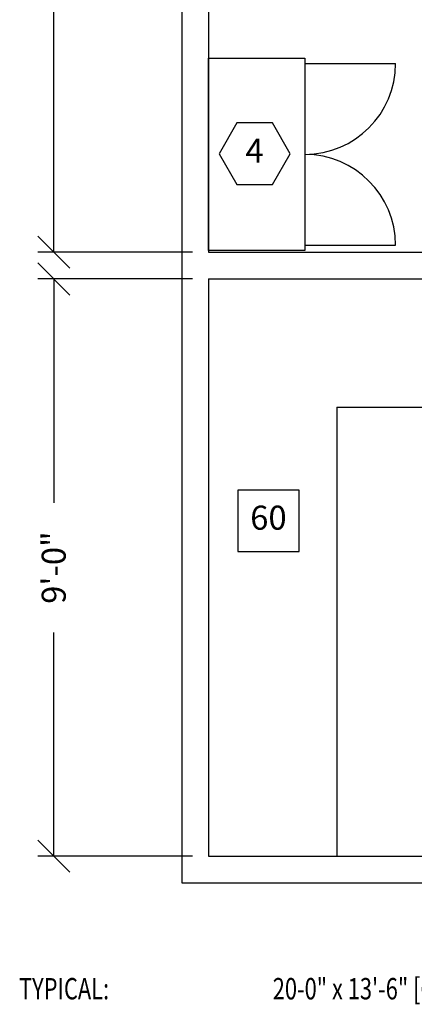
# Model space of a CAD drawing. Extents: x 38 to 1327, y -1114 to -81.
# Drawn here: x 986 to 1060, y -1114 to -929 of the extents above; entities that cross this region are included whole.
import ezdxf
from ezdxf.enums import TextEntityAlignment as Align

# ---------------------------------------------------------------- set-up
doc = ezdxf.new("R2010")
doc.units = 0
doc.header["$LTSCALE"] = 20
doc.header["$MEASUREMENT"] = 0
doc.layers.get('0').update_dxf_attribs({"color": 3, "linetype": 'CONTINUOUS'})
for name, color, linetype in [('1EH', 3, 'CONTINUOUS'), ('APGEC', 3, 'CONTINUOUS'), ('INSERT', 3, 'CONTINUOUS')]:
    doc.layers.add(name, color=color, linetype=linetype)
doc.styles.add('DMT', font='romans8.shx', dxfattribs={"width": 0.9, "height": 4.5})
doc.styles.get("Standard").update_dxf_attribs({"font": 'romans.shx'})
doc.dimstyles.new('ISS', dxfattribs={"dimtxt": 4, "dimasz": 6, "dimexe": 3, "dimexo": 3, "dimgap": 3, "dimtad": 0, "dimtoh": 1, "dimdec": 0, "dimzin": 1, "dimdsep": 46, "dimlunit": 4, "dimtxsty": 'DMT', "dimtsz": 2.5, "dimcen": 0.09, "dimclrd": 1, "dimclre": 1, "dimclrt": 3, "dimadec": 0, "dimazin": 0, "dimtfac": 1, "dimtdec": 0, "dimtofl": 0, "dimtmove": 2, "dimatfit": 3, "dimfxl": 0, "dimtolj": 1, "dimtzin": 1, "dimarcsym": 0})

# ---------------------------------------------------------------- blocks, each defined once
blk = doc.blocks.new('qxipscab')
at = {"layer": 'APGEC', "color": 6, "linetype": 'Continuous'}
for p, q in [((0, 0), (36, 0)), ((0, -18), (0, 0)), ((36, 0), (36, -18)), ((36, -18), (0, -18))]:
    blk.add_line(p, q, dxfattribs=at)
at = {"layer": 'APGEC', "color": 1}
for p, q in [((1, -18), (1, -35)), ((35, -18), (35, -35))]:
    blk.add_line(p, q, dxfattribs=at)
for centre, start, end in [((1, -18), 270, 0), ((35, -18), 180, 270)]:
    blk.add_arc(centre, 17, start, end, dxfattribs=at)
blk = doc.blocks.new('GE_BLK_31')
at = {"layer": 'INSERT'}
blk.add_blockref('qxipscab', (0, 0), dxfattribs=at)
blk = doc.blocks.new('*D43')
at = {"layer": '1EH', "color": 1, "linetype": 'Continuous', "lineweight": -2}
for p, q in [((995.66, -711.81), (989.66, -705.81)), ((1018.66, -708.81), (989.66, -708.81)), ((992.66, -708.81), (992.66, -826.56)), ((992.66, -972.81), (992.66, -855.06)), ((995.66, -975.81), (989.66, -969.81)), ((1018.66, -972.81), (989.66, -972.81))]:
    blk.add_line(p, q, dxfattribs=at)
at = {"layer": '1EH', "color": 3, "linetype": 'Continuous', "insert": (992.66, -840.81), "char_height": 4.5, "attachment_point": 5, "rotation": 90}
blk.add_mtext('\\A1;22\'-0"', dxfattribs=at)
blk = doc.blocks.new('*D44')
at = {"layer": '1EH', "color": 1, "linetype": 'Continuous', "lineweight": -2}
for p, q in [((995.66, -980.81), (989.66, -974.81)), ((1018.66, -977.81), (989.66, -977.81)), ((992.66, -977.81), (992.66, -1019.71)), ((992.66, -1085.81), (992.66, -1043.92)), ((995.66, -1088.81), (989.66, -1082.81)), ((1018.66, -1085.81), (989.66, -1085.81))]:
    blk.add_line(p, q, dxfattribs=at)
at = {"layer": '1EH', "color": 3, "linetype": 'Continuous', "insert": (992.66, -1031.81), "char_height": 4.5, "attachment_point": 5, "rotation": 90}
blk.add_mtext('\\A1;9\'-0"', dxfattribs=at)
blk = doc.blocks.new('hexball')
blk.add_attdef('PN', text='', height=0.0938).set_placement((0, 0), align=Align.MIDDLE)
at = {"flags": 1}
blk.add_attdef('FN', (-0.0403, -0.1186), '', height=0.0515, dxfattribs=at)
blk = doc.blocks.new('diaball')
blk.add_attdef('PN', text='', height=0.0938).set_placement((0, 0), align=Align.MIDDLE)
at = {"flags": 1}
blk.add_attdef('FN', (-0.0449, -0.116), '', height=0.0515, dxfattribs=at)

msp = doc.modelspace()

# ---------------------------------------------------------------- linework, layer by layer
at = {"layer": '1EH'}
for p, q in [((1016.66, -703.81), (1016.66, -1090.81)), ((1021.66, -708.81), (1021.66, -972.81)), ((1021.66, -972.81), (1147.66, -972.81)), ((1021.66, -977.81), (1147.66, -977.81)), ((1021.66, -977.81), (1021.66, -1085.81)), ((1021.66, -1085.81), (1195.66, -1085.81)), ((1016.66, -1090.81), (1200.66, -1090.81))]:
    msp.add_line(p, q, dxfattribs=at)
at = {"layer": '1EH', "color": 1}
for q in [(1045.66, -1085.81), (1070.61, -1001.81)]:
    msp.add_line((1045.66, -1001.81), q, dxfattribs=at)
at = {"layer": '1EH'}
for points in [[(1026.94, -948.62), (1023.61, -954.38), (1026.94, -960.14), (1033.59, -960.14), (1036.92, -954.38), (1033.59, -948.62)], [(1027.1, -1017.29), (1027.1, -1028.81), (1038.62, -1028.81), (1038.62, -1017.29)]]:
    msp.add_lwpolyline(points, close=True, dxfattribs=at)

# ---------------------------------------------------------------- block references
at = {"layer": '1EH', "xscale": 48, "yscale": 48, "zscale": 48}
for name, p, values in [('hexball', (1030.26, -954.38), {'PN': '4'}), ('diaball', (1032.86, -1023.05), {'PN': '60'})]:
    msp.add_blockref(name, p, dxfattribs=at).add_auto_attribs(values)
at = {"layer": 'INSERT', "rotation": 89.9999999999999}
msp.add_blockref('GE_BLK_31', (1021.66, -972.5), dxfattribs=at)

# ---------------------------------------------------------------- texts
at = {"layer": '1EH', "color": 3, "width": 0.75}
msp.add_text('TYPICAL:', height=4, dxfattribs=at).set_placement((994.6, -1110.59), align=Align.MIDDLE_CENTER)
msp.add_text('20-0" x 13\'-6" [6.0M x 4.1M]', height=4, dxfattribs=at).set_placement((1033.67, -1110.59), align=Align.MIDDLE_LEFT)

# ---------------------------------------------------------------- dimensions: what is measured, and where the dimension line sits
at = {"layer": '1EH', "color": 3, "linetype": 'Continuous'}
for base, p1, p2, picture, middle in [((992.66, -972.81), (1021.66, -708.81), (1021.66, -972.81), '*D43', (992.66, -840.81)), ((992.66, -1085.81), (1021.66, -977.81), (1021.66, -1085.81), '*D44', (992.66, -1031.81))]:
    dim = msp.add_linear_dim(base=base, p1=p1, p2=p2, angle=90, dimstyle='ISS', override={"dimtxt": 4.5, "dimtxsty": 'Standard', "dimtsz": 3, "dimcen": 0, "dimtp": 1, "dimtdec": 4, "dimtmove": 0, "dimtzin": 0}, dxfattribs=at)
    dim.commit()
    dim.dimension.update_dxf_attribs({"geometry": picture, "text_midpoint": middle})

doc.saveas('drawing.dxf')
